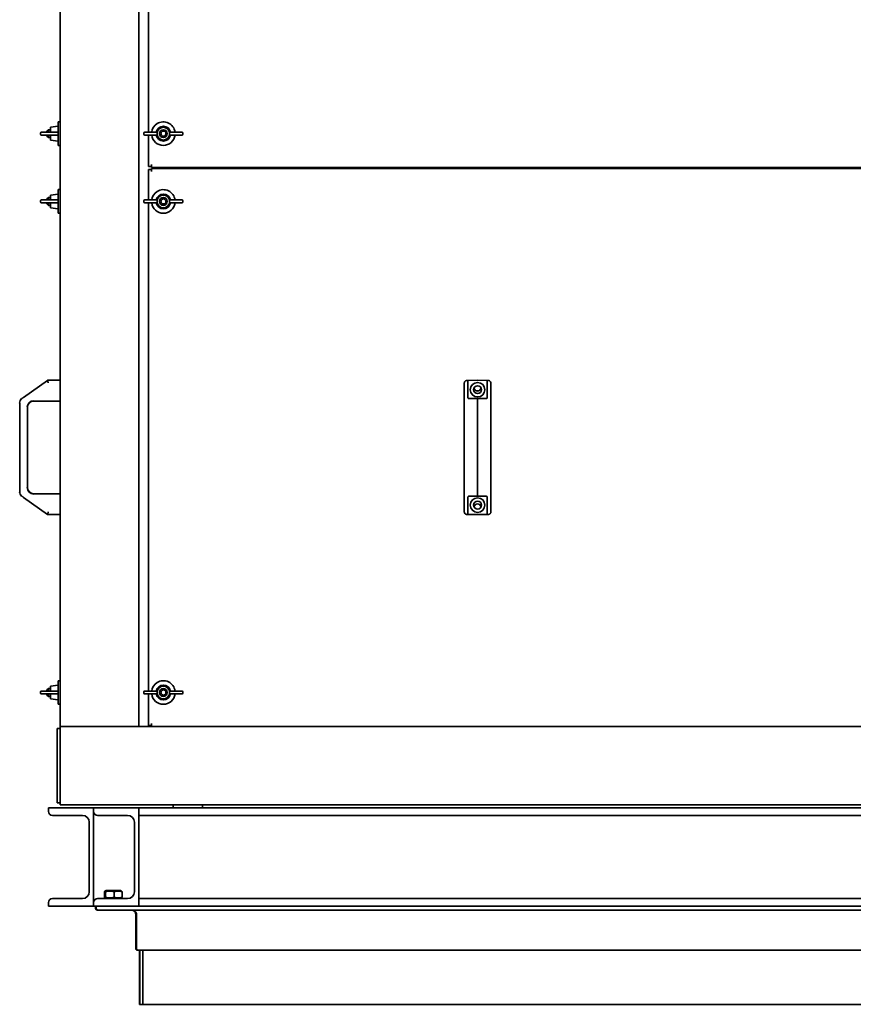
# Model space of a CAD drawing. Units: millimetres. Extents: x 6775 to 76353, y -3816 to 6414.
# Drawn here: x 10279 to 11128, y -142 to 861 of the extents above; entities that cross this region are included whole.
import ezdxf

# ---------------------------------------------------------------- set-up
doc = ezdxf.new("R2010")
doc.units = ezdxf.units.MM

msp = doc.modelspace()

# ---------------------------------------------------------------- linework, layer by layer
at = {"color": 7, "linetype": 'Continuous', "lineweight": 35}
for p, q in [((10320.6, 141.3), (10320.6, 1861.3)), ((10400.6, 141.3), (10400.6, 1861.3)), ((10410.6, 746.3), (10410.6, 1243.3)), ((10318.6, 752.3), (10310.6, 751.3)), ((10320.6, 756.8), (10318.6, 756.8)), ((10318.6, 732.8), (10318.6, 756.8)), ((10300.6, 745.3), (10300.6, 744.3)), ((10310.6, 746.3), (10301.6, 746.3)), ((10310.6, 743.3), (10301.6, 743.3)), ((10308.5, 748.8), (10307.1, 747.4)), ((10307.1, 746.3), (10307.1, 747.4)), ((10307.1, 742.2), (10307.1, 743.3)), ((10307.1, 742.2), (10308.5, 740.8)), ((10310.6, 748.8), (10308.5, 748.8)), ((10308.5, 748.8), (10308.5, 746.3)), ((10308.5, 743.3), (10308.5, 740.8)), ((10310.6, 751.3), (10310.6, 746.3)), ((10317.4, 746.3), (10310.6, 746.3)), ((10317.4, 743.3), (10310.6, 743.3)), ((10310.6, 743.3), (10310.6, 738.3)), ((10405.7, 745.3), (10405.7, 744.3)), ((10406.7, 746.3), (10416.5, 746.3)), ((10406.7, 743.3), (10416.5, 743.3)), ((10410.6, 711.3), (10410.6, 743.3)), ((10416.5, 746.3), (10418.9, 746.3)), ((10416.5, 743.3), (10418.9, 743.3)), ((10419.2, 744.3), (10419.2, 745.3)), ((10431.9, 745.3), (10431.9, 744.3)), ((10434.6, 746.3), (10432.2, 746.3)), ((10434.6, 743.3), (10432.2, 743.3)), ((10444.4, 746.3), (10434.6, 746.3)), ((10444.4, 743.3), (10434.6, 743.3)), ((10445.4, 744.3), (10445.4, 745.3)), ((10308.5, 740.8), (10310.6, 740.8)), ((10310.6, 738.3), (10318.6, 737.3)), ((10318.6, 732.8), (10320.6, 732.8)), ((10413.6, 711.3), (10413.6, 713.3)), ((10410.6, 711.3), (10413.6, 711.3)), ((10410.6, 677.3), (10410.6, 708.3)), ((10410.6, 708.3), (10413.6, 708.3)), ((10413.6, 710.3), (10413.6, 711.3)), ((10413.6, 710.3), (11877.6, 710.3)), ((10413.6, 708.3), (10413.6, 709.3)), ((10413.6, 709.3), (11877.6, 709.3)), ((10413.6, 706.3), (10413.6, 708.3)), ((10440.1, 709.3), (10440.1, 710.3)), ((11095.6, 709.3), (11095.6, 710.3)), ((10318.6, 683.3), (10310.6, 682.3)), ((10310.6, 682.3), (10310.6, 677.3)), ((10320.6, 687.8), (10318.6, 687.8)), ((10318.6, 663.8), (10318.6, 687.8)), ((10300.6, 676.3), (10300.6, 675.3)), ((10310.6, 677.3), (10301.6, 677.3)), ((10310.6, 674.3), (10301.6, 674.3)), ((10308.5, 679.8), (10307.1, 678.4)), ((10307.1, 677.3), (10307.1, 678.4)), ((10307.1, 673.2), (10307.1, 674.3)), ((10307.1, 673.2), (10308.5, 671.8)), ((10310.6, 679.8), (10308.5, 679.8)), ((10308.5, 679.8), (10308.5, 677.3)), ((10308.5, 674.3), (10308.5, 671.8)), ((10308.5, 671.8), (10310.6, 671.8)), ((10317.4, 677.3), (10310.6, 677.3)), ((10317.4, 674.3), (10310.6, 674.3)), ((10310.6, 674.3), (10310.6, 669.3)), ((10405.7, 676.3), (10405.7, 675.3)), ((10406.7, 677.3), (10416.5, 677.3)), ((10406.7, 674.3), (10416.5, 674.3)), ((10410.6, 177.3), (10410.6, 674.3)), ((10416.5, 677.3), (10418.9, 677.3)), ((10416.5, 674.3), (10418.9, 674.3)), ((10419.2, 675.3), (10419.2, 676.3)), ((10431.9, 676.3), (10431.9, 675.3)), ((10434.6, 677.3), (10432.2, 677.3)), ((10434.6, 674.3), (10432.2, 674.3)), ((10444.4, 677.3), (10434.6, 677.3)), ((10444.4, 674.3), (10434.6, 674.3)), ((10445.4, 675.3), (10445.4, 676.3)), ((10310.6, 669.3), (10318.6, 668.3)), ((10318.6, 663.8), (10320.6, 663.8)), ((10307.5, 493.5), (10283.3, 476.3)), ((10307.5, 493.5), (10307.5, 493.8)), ((10307.6, 493.5), (10307.5, 493.8)), ((10307.5, 493.8), (10320.6, 493.8)), ((10734.5, 493.5), (10745.6, 493.8)), ((10735.6, 493.5), (10745.6, 493.8)), ((10735.6, 476.3), (10735.6, 493.5)), ((10745.6, 493.8), (10755.5, 493.5)), ((10745.6, 493.8), (10756.6, 493.5)), ((10755.5, 493.5), (10755.5, 476.3)), ((10732.1, 473.4), (10732.1, 491)), ((10759.1, 491), (10759.1, 473.4)), ((10293.6, 472.5), (10320.6, 472.5)), ((10732.1, 470.5), (10732.1, 473.4)), ((10745.6, 475.1), (10745.6, 470.5)), ((10759.1, 473.4), (10759.1, 470.5)), ((10279.3, 380.2), (10279.3, 470.5)), ((10287.2, 384.5), (10287.2, 466.2)), ((10732.1, 380.2), (10732.1, 470.5)), ((10745.6, 470.5), (10745.6, 380.2)), ((10759.1, 470.5), (10759.1, 380.2)), ((10283.3, 374.3), (10307.5, 357.2)), ((10320.6, 378.2), (10293.6, 378.2)), ((10732.1, 377.3), (10732.1, 380.2)), ((10732.1, 359.7), (10732.1, 377.3)), ((10735.6, 357.2), (10735.6, 374.3)), ((10745.6, 380.2), (10745.6, 375.6)), ((10755.5, 374.3), (10755.5, 357.2)), ((10759.1, 380.2), (10759.1, 377.3)), ((10759.1, 377.3), (10759.1, 359.7)), ((10307.5, 357.2), (10307.5, 356.9)), ((10307.6, 357.1), (10307.5, 356.9)), ((10320.6, 356.9), (10307.5, 356.9)), ((10734.5, 357.1), (10745.6, 356.9)), ((10735.6, 357.2), (10745.6, 356.9)), ((10745.6, 356.9), (10755.5, 357.2)), ((10745.6, 356.9), (10756.6, 357.1)), ((10318.6, 183.3), (10310.6, 182.3)), ((10310.6, 182.3), (10310.6, 177.3)), ((10320.6, 187.8), (10318.6, 187.8)), ((10318.6, 163.8), (10318.6, 187.8)), ((10300.6, 176.3), (10300.6, 175.3)), ((10310.6, 177.3), (10301.6, 177.3)), ((10310.6, 174.3), (10301.6, 174.3)), ((10308.5, 179.8), (10307.1, 178.4)), ((10307.1, 177.3), (10307.1, 178.4)), ((10307.1, 173.2), (10307.1, 174.3)), ((10307.1, 173.2), (10308.5, 171.8)), ((10310.6, 179.8), (10308.5, 179.8)), ((10308.5, 179.8), (10308.5, 177.3)), ((10308.5, 174.3), (10308.5, 171.8)), ((10308.5, 171.8), (10310.6, 171.8)), ((10317.4, 177.3), (10310.6, 177.3)), ((10317.4, 174.3), (10310.6, 174.3)), ((10310.6, 174.3), (10310.6, 169.3)), ((10405.7, 176.3), (10405.7, 175.3)), ((10406.7, 177.3), (10416.5, 177.3)), ((10406.7, 174.3), (10416.5, 174.3)), ((10410.6, 142.3), (10410.6, 174.3)), ((10416.5, 177.3), (10418.9, 177.3)), ((10416.5, 174.3), (10418.9, 174.3)), ((10419.2, 175.3), (10419.2, 176.3)), ((10431.9, 176.3), (10431.9, 175.3)), ((10434.6, 177.3), (10432.2, 177.3)), ((10434.6, 174.3), (10432.2, 174.3)), ((10444.4, 177.3), (10434.6, 177.3)), ((10444.4, 174.3), (10434.6, 174.3)), ((10445.4, 175.3), (10445.4, 176.3)), ((10310.6, 169.3), (10318.6, 168.3)), ((10318.6, 163.8), (10320.6, 163.8)), ((10320.6, 137.3), (10320.6, 141.3)), ((10324.6, 141.3), (10320.6, 141.3)), ((10396.6, 141.3), (10324.6, 141.3)), ((10400.6, 141.3), (10396.6, 141.3)), ((10400.6, 141.3), (10413.6, 141.3)), ((10410.6, 142.3), (10413.6, 142.3)), ((10413.6, 142.3), (10413.6, 144.3)), ((10413.6, 141.3), (10413.6, 142.3)), ((10413.6, 141.3), (11877.6, 141.3)), ((10317.6, 135.3), (10317.6, 139.3)), ((10317.6, 139.3), (10320.6, 139.3)), ((10317.6, 67.3), (10317.6, 135.3)), ((10320.6, 65.3), (10320.6, 137.3)), ((10317.6, 63.3), (10317.6, 67.3)), ((10320.6, 63.3), (10317.6, 63.3)), ((10320.6, 61.3), (10320.6, 65.3)), ((10320.6, 61.3), (11970.6, 61.3)), ((10435.6, 61.3), (10435.6, 58.3)), ((10465.6, 58.3), (10465.6, 61.3)), ((10308.6, 58.3), (10308.6, 54.7)), ((10354.6, 58.3), (10308.6, 58.3)), ((10312.6, 50.7), (10343.1, 50.7)), ((10354.6, -41.7), (10354.6, 58.3)), ((10354.6, 58.3), (10400.6, 58.3)), ((10354.6, 54.7), (10354.6, 58.3)), ((10389.1, 50.7), (10358.6, 50.7)), ((10400.6, 58.3), (10400.6, -41.7)), ((10400.6, 58.3), (11890.6, 58.3)), ((10400.6, 58.3), (10400.6, 54.7)), ((10400.6, 50.7), (11890.6, 50.7)), ((10350.1, 43.7), (10350.1, -27.1)), ((10396.1, -27.1), (10396.1, 43.7)), ((10365.6, -32.6), (10365.6, -27.1)), ((10367.3, -25.7), (10366, -26.4)), ((10366.6, -32.6), (10366.6, -27.1)), ((10367.3, -25.7), (10367.3, -25.7)), ((10381.8, -25.7), (10367.3, -25.7)), ((10375.5, -27.1), (10375.5, -32.6)), ((10383.1, -26.4), (10381.8, -25.7)), ((10383.5, -32.6), (10383.5, -27.1)), ((10308.6, -38.1), (10308.6, -41.7)), ((10343.1, -34.1), (10312.6, -34.1)), ((10354.6, -41.7), (10354.6, -38.1)), ((10358.6, -34.1), (10389.1, -34.1)), ((10366, -33.3), (10367.3, -34.1)), ((10381.8, -34.1), (10383.1, -33.3)), ((10400.6, -34.1), (11890.6, -34.1)), ((10400.6, -38.1), (10400.6, -41.7)), ((10308.6, -41.7), (10354.6, -41.7)), ((10400.6, -41.7), (10354.6, -41.7)), ((10356.6, -44), (10356.6, -41.7)), ((10357.3, -44), (10357.3, -41.7)), ((10359, -45.7), (10358.3, -45.7)), ((11931.6, -45.7), (10359, -45.7)), ((10400.6, -41.7), (11890.6, -41.7)), ((10397.6, -85), (10397.6, -50.7)), ((10398.3, -85), (10398.3, -50.7)), ((10400, -86.7), (10399.3, -86.7)), ((11890.6, -86.7), (10400, -86.7)), ((10401.3, -86.7), (10401.3, -141.7)), ((10401.6, -86.7), (10401.6, -141.7)), ((10404.6, -86.7), (10404.6, -141.7)), ((10401.3, -141.7), (10401.6, -141.7)), ((10401.6, -141.7), (10404.6, -141.7)), ((10404.6, -141.7), (11886, -141.7))]:
    msp.add_line(p, q, dxfattribs=at)
for centre, radius in [((10425.6, 744.8), 4), ((10425.6, 744.8), 2.6), ((10425.6, 675.8), 4), ((10425.6, 675.8), 2.6), ((10745.6, 484.1), 7.4), ((10745.6, 484.1), 4), ((10745.6, 366.6), 7.4), ((10745.6, 366.6), 4), ((10425.6, 175.8), 4), ((10425.6, 175.8), 2.6)]:
    msp.add_circle(centre, radius, dxfattribs=at)
for centre, radius, start, end in [((10425.6, 744.8), 12, 122.0182, 172.8192), ((10425.6, 744.8), 7.5, 11.537, 168.463), ((10425.6, 744.8), 12, 7.1808, 122.0182), ((10301.6, 745.3), 1, 90, 180), ((10301.6, 744.3), 1, 180, 270), ((10406.7, 745.3), 1, 90, 180), ((10406.7, 744.3), 1, 180, 270), ((10425.6, 744.8), 12, 187.1808, 352.8192), ((10425.6, 744.8), 7.5, 191.537, 348.463), ((10425.6, 744.8), 6.5, 8.3209, 171.6791), ((10425.6, 744.8), 6.5, 188.3209, 351.6791), ((10444.4, 745.3), 1, 0, 90), ((10444.4, 744.3), 1, 270, 360), ((10425.6, 675.8), 12, 122.0182, 172.8192), ((10425.6, 675.8), 7.5, 11.537, 168.463), ((10425.6, 675.8), 6.5, 8.3209, 171.6791), ((10425.6, 675.8), 12, 7.1808, 122.0182), ((10301.6, 676.3), 1, 90, 180), ((10301.6, 675.3), 1, 180, 270), ((10406.7, 676.3), 1, 90, 180), ((10406.7, 675.3), 1, 180, 270), ((10425.6, 675.8), 12, 187.1808, 352.8192), ((10425.6, 675.8), 7.5, 191.537, 348.463), ((10425.6, 675.8), 6.5, 188.3209, 351.6791), ((10444.4, 676.3), 1, 0, 90), ((10444.4, 675.3), 1, 270, 360), ((10745.6, 486.3), 3.52, 185.5568, 270), ((10745.6, 486.3), 3.5, 184.9585, 270), ((10745.6, 486.3), 3.52, 270, 354.4432), ((10745.6, 486.3), 3.5, 270, 355.0415), ((10285.6, 470.5), 6.35, 134.1985, 180), ((10293.6, 466.2), 6.61, 90, 180), ((10293.6, 466.2), 6.35, 90, 180), ((10293.6, 384.5), 6.61, 180, 270), ((10293.6, 384.5), 6.35, 180, 270), ((10285.6, 380.2), 6.35, 180, 225.8015), ((10745.6, 364.3), 3.53, 5.5568, 174.4432), ((10745.6, 364.3), 3.5, 4.9585, 175.0415), ((10425.6, 175.8), 12, 122.0182, 172.8192), ((10425.6, 175.8), 7.5, 11.537, 168.463), ((10425.6, 175.8), 6.5, 8.3209, 171.6791), ((10425.6, 175.8), 12, 7.1808, 122.0182), ((10301.6, 176.3), 1, 90, 180), ((10301.6, 175.3), 1, 180, 270), ((10406.7, 176.3), 1, 90, 180), ((10406.7, 175.3), 1, 180, 270), ((10425.6, 175.8), 12, 187.1808, 352.8192), ((10425.6, 175.8), 7.5, 191.537, 348.463), ((10425.6, 175.8), 6.5, 188.3209, 351.6791), ((10444.4, 176.3), 1, 0, 90), ((10444.4, 175.3), 1, 270, 360), ((10312.6, 54.7), 4, 180, 270), ((10343.1, 43.7), 7, 0, 90), ((10358.6, 54.7), 4, 180, 270), ((10389.1, 43.7), 7, 0, 90), ((10343.1, -27.1), 7, 270, 0), ((10389.1, -27.1), 7, 270, 0), ((10312.6, -38.1), 4, 90, 180), ((10358.6, -38.1), 4, 90, 180)]:
    msp.add_arc(centre, radius, start, end, dxfattribs=at)
for points, knots in [([(10318.5, 745.3), (10318.4, 745.5), (10318.4, 745.8), (10318.1, 746.1), (10317.8, 746.3), (10317.5, 746.3), (10317.4, 746.3)], [0, 0, 0, 0, 0.279223, 0.558645, 0.779202, 1, 1, 1, 1]), ([(10317.4, 743.3), (10317.6, 743.4), (10317.9, 743.4), (10318.2, 743.6), (10318.4, 744), (10318.4, 744.2), (10318.5, 744.3)], [0, 0, 0, 0, 0.280136, 0.55969, 0.779868, 1, 1, 1, 1]), ([(10318.4, 744.8), (10318.4, 744.9), (10318.4, 745.1), (10318.5, 745.3), (10318.5, 745.3)], [0, 0, 0, 0, 0.559979, 1, 1, 1, 1]), ([(10318.5, 744.3), (10318.5, 744.4), (10318.4, 744.6), (10318.4, 744.8), (10318.4, 744.8)], [0, 0, 0, 0, 0.559979, 1, 1, 1, 1]), ([(10419.1, 745.8), (10419.1, 746), (10419.1, 746.3), (10419, 746.3), (10418.9, 746.3)], [0, 0, 0, 0, 0.558793, 1, 1, 1, 1]), ([(10418.9, 743.3), (10419, 743.4), (10419.1, 743.4), (10419.1, 743.7), (10419.1, 743.9)], [0, 0, 0, 0, 0.560608, 1, 1, 1, 1]), ([(10419.2, 745.3), (10419.2, 745.4), (10419.2, 745.6), (10419.2, 745.7), (10419.1, 745.8)], [0, 0, 0, 0, 0.5587917, 1, 1, 1, 1]), ([(10419.1, 743.9), (10419.2, 744), (10419.2, 744.1), (10419.2, 744.3), (10419.2, 744.3)], [0, 0, 0, 0, 0.561081, 1, 1, 1, 1]), ([(10432, 745.8), (10432, 745.7), (10431.9, 745.6), (10431.9, 745.4), (10431.9, 745.3)], [0, 0, 0, 0, 0.5610807, 1, 1, 1, 1]), ([(10431.9, 744.3), (10431.9, 744.2), (10431.9, 744.1), (10432, 744), (10432, 743.9)], [0, 0, 0, 0, 0.558792, 1, 1, 1, 1]), ([(10432.2, 746.3), (10432.1, 746.3), (10432, 746.3), (10432, 745.9), (10432, 745.8)], [0, 0, 0, 0, 0.560608, 1, 1, 1, 1]), ([(10432, 743.9), (10432, 743.7), (10432.1, 743.4), (10432.2, 743.3), (10432.2, 743.3)], [0, 0, 0, 0, 0.558793, 1, 1, 1, 1]), ([(10318.5, 676.3), (10318.4, 676.5), (10318.4, 676.8), (10318.1, 677.1), (10317.8, 677.3), (10317.5, 677.3), (10317.4, 677.3)], [0, 0, 0, 0, 0.279223, 0.558645, 0.779202, 1, 1, 1, 1]), ([(10317.4, 674.3), (10317.6, 674.4), (10317.9, 674.4), (10318.2, 674.6), (10318.4, 675), (10318.4, 675.2), (10318.5, 675.3)], [0, 0, 0, 0, 0.280136, 0.55969, 0.779868, 1, 1, 1, 1]), ([(10318.4, 675.8), (10318.4, 675.9), (10318.4, 676.1), (10318.5, 676.3), (10318.5, 676.3)], [0, 0, 0, 0, 0.559979, 1, 1, 1, 1]), ([(10318.5, 675.3), (10318.5, 675.4), (10318.4, 675.6), (10318.4, 675.8), (10318.4, 675.8)], [0, 0, 0, 0, 0.559979, 1, 1, 1, 1]), ([(10419.1, 676.8), (10419.1, 677), (10419.1, 677.3), (10419, 677.3), (10418.9, 677.3)], [0, 0, 0, 0, 0.558793, 1, 1, 1, 1]), ([(10418.9, 674.3), (10419, 674.4), (10419.1, 674.4), (10419.1, 674.7), (10419.1, 674.9)], [0, 0, 0, 0, 0.560608, 1, 1, 1, 1]), ([(10419.2, 676.3), (10419.2, 676.4), (10419.2, 676.6), (10419.2, 676.7), (10419.1, 676.8)], [0, 0, 0, 0, 0.5587917, 1, 1, 1, 1]), ([(10419.1, 674.9), (10419.2, 675), (10419.2, 675.1), (10419.2, 675.3), (10419.2, 675.3)], [0, 0, 0, 0, 0.561081, 1, 1, 1, 1]), ([(10432, 676.8), (10432, 676.7), (10431.9, 676.6), (10431.9, 676.4), (10431.9, 676.3)], [0, 0, 0, 0, 0.5610807, 1, 1, 1, 1]), ([(10431.9, 675.3), (10431.9, 675.2), (10431.9, 675.1), (10432, 675), (10432, 674.9)], [0, 0, 0, 0, 0.558792, 1, 1, 1, 1]), ([(10432.2, 677.3), (10432.1, 677.3), (10432, 677.3), (10432, 676.9), (10432, 676.8)], [0, 0, 0, 0, 0.560608, 1, 1, 1, 1]), ([(10432, 674.9), (10432, 674.7), (10432.1, 674.4), (10432.2, 674.3), (10432.2, 674.3)], [0, 0, 0, 0, 0.558793, 1, 1, 1, 1]), ([(10308.4, 491), (10308.3, 491.3), (10308.1, 492.1), (10307.8, 492.9), (10307.6, 493.4), (10307.6, 493.5), (10307.6, 493.5)], [0, 0, 0, 0, 0.276374, 0.570023, 0.79429, 1, 1, 1, 1]), ([(10734.5, 493.5), (10734.3, 493.5), (10733.8, 493.5), (10733.2, 493.1), (10732.6, 492.6), (10732.1, 491.8), (10732.1, 491.3), (10732.1, 491)], [0, 0, 0, 0, 0.172963, 0.36023, 0.555877, 0.78527, 1, 1, 1, 1]), ([(10759.1, 491), (10759, 491.3), (10758.9, 492.1), (10758.3, 492.9), (10757.4, 493.4), (10756.9, 493.5), (10756.6, 493.5)], [0, 0, 0, 0, 0.276374, 0.570023, 0.79429, 1, 1, 1, 1]), ([(10281.5, 475.1), (10281.5, 475.1), (10281.4, 475.1), (10281.3, 475.1), (10281.2, 475.1)], [0, 0, 0, 0, 0.56, 1, 1, 1, 1]), ([(10282.1, 475.5), (10282, 475.4), (10281.9, 475.3), (10281.7, 475.2), (10281.5, 475.1), (10281.5, 475.1), (10281.5, 475.1)], [0, 0, 0, 0, 0.261193, 0.499513, 0.749586, 1, 1, 1, 1]), ([(10283.3, 476.3), (10283, 476.2), (10282.6, 475.9), (10282.3, 475.6), (10282.1, 475.5)], [0, 0, 0, 0, 0.580015, 1, 1, 1, 1]), ([(10735.9, 475.5), (10735.8, 475.6), (10735.7, 475.9), (10735.6, 476.2), (10735.6, 476.3)], [0, 0, 0, 0, 0.542283, 1, 1, 1, 1]), ([(10736.9, 475.1), (10736.8, 475.1), (10736.6, 475.1), (10736.3, 475.2), (10736.1, 475.3), (10736, 475.4), (10735.9, 475.5)], [0, 0, 0, 0, 0.249241, 0.499369, 0.738168, 1, 1, 1, 1]), ([(10745.6, 475.1), (10743.9, 475.1), (10741.1, 475.1), (10738.2, 475.1), (10736.9, 475.1)], [0, 0, 0, 0, 0.56, 1, 1, 1, 1]), ([(10754.2, 475.1), (10752.6, 475.1), (10749.7, 475.1), (10746.8, 475.1), (10745.6, 475.1)], [0, 0, 0, 0, 0.56, 1, 1, 1, 1]), ([(10755.2, 475.5), (10755.1, 475.4), (10755, 475.3), (10754.8, 475.2), (10754.5, 475.1), (10754.3, 475.1), (10754.2, 475.1)], [0, 0, 0, 0, 0.261193, 0.499513, 0.749586, 1, 1, 1, 1]), ([(10755.5, 476.3), (10755.5, 476.2), (10755.5, 475.9), (10755.3, 475.6), (10755.2, 475.5)], [0, 0, 0, 0, 0.580015, 1, 1, 1, 1]), ([(10281.2, 375.6), (10281.3, 375.6), (10281.4, 375.6), (10281.5, 375.6), (10281.5, 375.6)], [0, 0, 0, 0, 0.56, 1, 1, 1, 1]), ([(10281.5, 375.6), (10281.5, 375.6), (10281.5, 375.6), (10281.7, 375.5), (10281.9, 375.3), (10282, 375.2), (10282.1, 375.2)], [0, 0, 0, 0, 0.249241, 0.499369, 0.738168, 1, 1, 1, 1]), ([(10282.1, 375.2), (10282.3, 375), (10282.7, 374.8), (10283.1, 374.5), (10283.3, 374.3)], [0, 0, 0, 0, 0.542283, 1, 1, 1, 1]), ([(10735.6, 374.3), (10735.6, 374.5), (10735.7, 374.8), (10735.9, 375.1), (10735.9, 375.2)], [0, 0, 0, 0, 0.580015, 1, 1, 1, 1]), ([(10735.9, 375.2), (10736, 375.2), (10736.1, 375.3), (10736.3, 375.5), (10736.6, 375.6), (10736.8, 375.6), (10736.9, 375.6)], [0, 0, 0, 0, 0.2611929, 0.4995128, 0.7495858, 1, 1, 1, 1]), ([(10736.9, 375.6), (10738.5, 375.6), (10741.4, 375.6), (10744.3, 375.6), (10745.6, 375.6)], [0, 0, 0, 0, 0.56, 1, 1, 1, 1]), ([(10745.6, 375.6), (10747.2, 375.6), (10750.1, 375.6), (10753, 375.6), (10754.2, 375.6)], [0, 0, 0, 0, 0.56, 1, 1, 1, 1]), ([(10754.2, 375.6), (10754.3, 375.6), (10754.5, 375.6), (10754.8, 375.5), (10755, 375.3), (10755.1, 375.2), (10755.2, 375.2)], [0, 0, 0, 0, 0.249241, 0.499369, 0.738168, 1, 1, 1, 1]), ([(10755.2, 375.2), (10755.3, 375), (10755.5, 374.8), (10755.5, 374.5), (10755.5, 374.3)], [0, 0, 0, 0, 0.542283, 1, 1, 1, 1]), ([(10307.6, 357.1), (10307.6, 357.2), (10307.6, 357.2), (10307.7, 357.6), (10307.9, 358.1), (10308.1, 358.8), (10308.3, 359.4), (10308.4, 359.7)], [0, 0, 0, 0, 0.172963, 0.36023, 0.555877, 0.78527, 1, 1, 1, 1]), ([(10732.1, 359.7), (10732.1, 359.3), (10732.2, 358.6), (10732.9, 357.8), (10733.7, 357.2), (10734.3, 357.2), (10734.5, 357.1)], [0, 0, 0, 0, 0.276374, 0.570023, 0.79429, 1, 1, 1, 1]), ([(10756.6, 357.1), (10756.8, 357.2), (10757.3, 357.2), (10758, 357.6), (10758.6, 358.1), (10759, 358.8), (10759, 359.4), (10759.1, 359.7)], [0, 0, 0, 0, 0.172963, 0.36023, 0.555877, 0.78527, 1, 1, 1, 1]), ([(10318.5, 176.3), (10318.4, 176.5), (10318.4, 176.8), (10318.1, 177.1), (10317.8, 177.3), (10317.5, 177.3), (10317.4, 177.3)], [0, 0, 0, 0, 0.279223, 0.558645, 0.779202, 1, 1, 1, 1]), ([(10317.4, 174.3), (10317.6, 174.4), (10317.9, 174.4), (10318.2, 174.6), (10318.4, 175), (10318.4, 175.2), (10318.5, 175.3)], [0, 0, 0, 0, 0.280136, 0.55969, 0.779868, 1, 1, 1, 1]), ([(10318.4, 175.8), (10318.4, 175.9), (10318.4, 176.1), (10318.5, 176.3), (10318.5, 176.3)], [0, 0, 0, 0, 0.559979, 1, 1, 1, 1]), ([(10318.5, 175.3), (10318.5, 175.4), (10318.4, 175.6), (10318.4, 175.8), (10318.4, 175.8)], [0, 0, 0, 0, 0.559979, 1, 1, 1, 1]), ([(10419.1, 176.8), (10419.1, 177), (10419.1, 177.3), (10419, 177.3), (10418.9, 177.3)], [0, 0, 0, 0, 0.558793, 1, 1, 1, 1]), ([(10418.9, 174.3), (10419, 174.4), (10419.1, 174.4), (10419.1, 174.7), (10419.1, 174.9)], [0, 0, 0, 0, 0.560608, 1, 1, 1, 1]), ([(10419.2, 176.3), (10419.2, 176.4), (10419.2, 176.6), (10419.2, 176.7), (10419.1, 176.8)], [0, 0, 0, 0, 0.5587917, 1, 1, 1, 1]), ([(10419.1, 174.9), (10419.2, 175), (10419.2, 175.1), (10419.2, 175.3), (10419.2, 175.3)], [0, 0, 0, 0, 0.561081, 1, 1, 1, 1]), ([(10432, 176.8), (10432, 176.7), (10431.9, 176.6), (10431.9, 176.4), (10431.9, 176.3)], [0, 0, 0, 0, 0.5610807, 1, 1, 1, 1]), ([(10431.9, 175.3), (10431.9, 175.2), (10431.9, 175.1), (10432, 175), (10432, 174.9)], [0, 0, 0, 0, 0.558792, 1, 1, 1, 1]), ([(10432.2, 177.3), (10432.1, 177.3), (10432, 177.3), (10432, 176.9), (10432, 176.8)], [0, 0, 0, 0, 0.560608, 1, 1, 1, 1]), ([(10432, 174.9), (10432, 174.7), (10432.1, 174.4), (10432.2, 174.3), (10432.2, 174.3)], [0, 0, 0, 0, 0.558793, 1, 1, 1, 1]), ([(10366.6, -27.1), (10366.5, -26.9), (10366.3, -26.5), (10366.1, -26.3), (10365.9, -26.5), (10365.7, -26.9), (10365.6, -27.1)], [0, 0, 0, 0, 0.249726, 0.499061, 0.749659, 1, 1, 1, 1]), ([(10375.5, -27.1), (10374.8, -26.9), (10373.3, -26.5), (10371.1, -26.3), (10368.8, -26.5), (10367.3, -26.9), (10366.6, -27.1)], [0, 0, 0, 0, 0.2497265, 0.4990607, 0.7496585, 1, 1, 1, 1]), ([(10383.5, -27.1), (10382.8, -26.9), (10381.5, -26.5), (10379.5, -26.3), (10377.5, -26.5), (10376.2, -26.9), (10375.5, -27.1)], [0, 0, 0, 0, 0.249726, 0.499061, 0.749659, 1, 1, 1, 1]), ([(10383.1, -26.5), (10383.2, -26.5), (10383.3, -26.6), (10383.4, -26.9), (10383.5, -27.1)], [0, 0, 0, 0, 0.399454, 1, 1, 1, 1]), ([(10366.6, -32.6), (10367.3, -32.8), (10368.8, -33.2), (10371, -33.4), (10373.3, -33.2), (10374.8, -32.8), (10375.5, -32.6)], [0, 0, 0, 0, 0.249726, 0.499061, 0.749659, 1, 1, 1, 1]), ([(10375.5, -32.6), (10376.2, -32.8), (10377.5, -33.2), (10379.5, -33.4), (10381.5, -33.2), (10382.8, -32.8), (10383.5, -32.6)], [0, 0, 0, 0, 0.249726, 0.499061, 0.749659, 1, 1, 1, 1]), ([(10383.5, -32.6), (10383.4, -32.8), (10383.3, -33.2), (10383.2, -33.2), (10383.1, -33.3)], [0, 0, 0, 0, 0.59972, 1, 1, 1, 1]), ([(10358.3, -45.7), (10358, -45.6), (10357.6, -45.6), (10357, -45.2), (10356.7, -44.7), (10356.6, -44.3), (10356.6, -44.1), (10356.6, -44)], [0, 0, 0, 0, 0.31012, 0.616121, 0.758896, 0.886022, 1, 1, 1, 1]), ([(10359, -45.7), (10358.8, -45.6), (10358.3, -45.6), (10357.8, -45.2), (10357.5, -44.7), (10357.3, -44.3), (10357.3, -44.1), (10357.3, -44)], [0, 0, 0, 0, 0.31012, 0.616121, 0.758896, 0.886022, 1, 1, 1, 1]), ([(10397.6, -50.7), (10397.5, -50.2), (10397.4, -49.2), (10396.8, -47.8), (10395.7, -46.6), (10394.2, -45.8), (10393.1, -45.7), (10392.6, -45.7)], [0, 0, 0, 0, 0.146754, 0.316126, 0.510248, 0.757793, 1, 1, 1, 1]), ([(10398.3, -50.7), (10398.3, -50.2), (10398.2, -49.2), (10397.5, -47.8), (10396.4, -46.6), (10394.9, -45.8), (10393.8, -45.7), (10393.3, -45.7)], [0, 0, 0, 0, 0.146754, 0.316126, 0.510248, 0.757793, 1, 1, 1, 1]), ([(10399.3, -86.7), (10399, -86.6), (10398.6, -86.6), (10398, -86.2), (10397.7, -85.7), (10397.6, -85.3), (10397.6, -85.1), (10397.6, -85)], [0, 0, 0, 0, 0.31012, 0.616121, 0.758896, 0.886022, 1, 1, 1, 1]), ([(10400, -86.7), (10399.8, -86.6), (10399.3, -86.6), (10398.8, -86.2), (10398.5, -85.7), (10398.3, -85.3), (10398.3, -85.1), (10398.3, -85)], [0, 0, 0, 0, 0.31012, 0.616121, 0.758896, 0.886022, 1, 1, 1, 1])]:
    msp.add_open_spline(points, degree=3, knots=knots, dxfattribs=at)
msp.add_open_spline([(10365.6, -32.6), (10365.7, -32.8), (10365.9, -33.2), (10366.1, -33.4), (10366.3, -33.2), (10366.5, -32.8), (10366.6, -32.6)], degree=3, dxfattribs=at)

doc.saveas('drawing.dxf')
